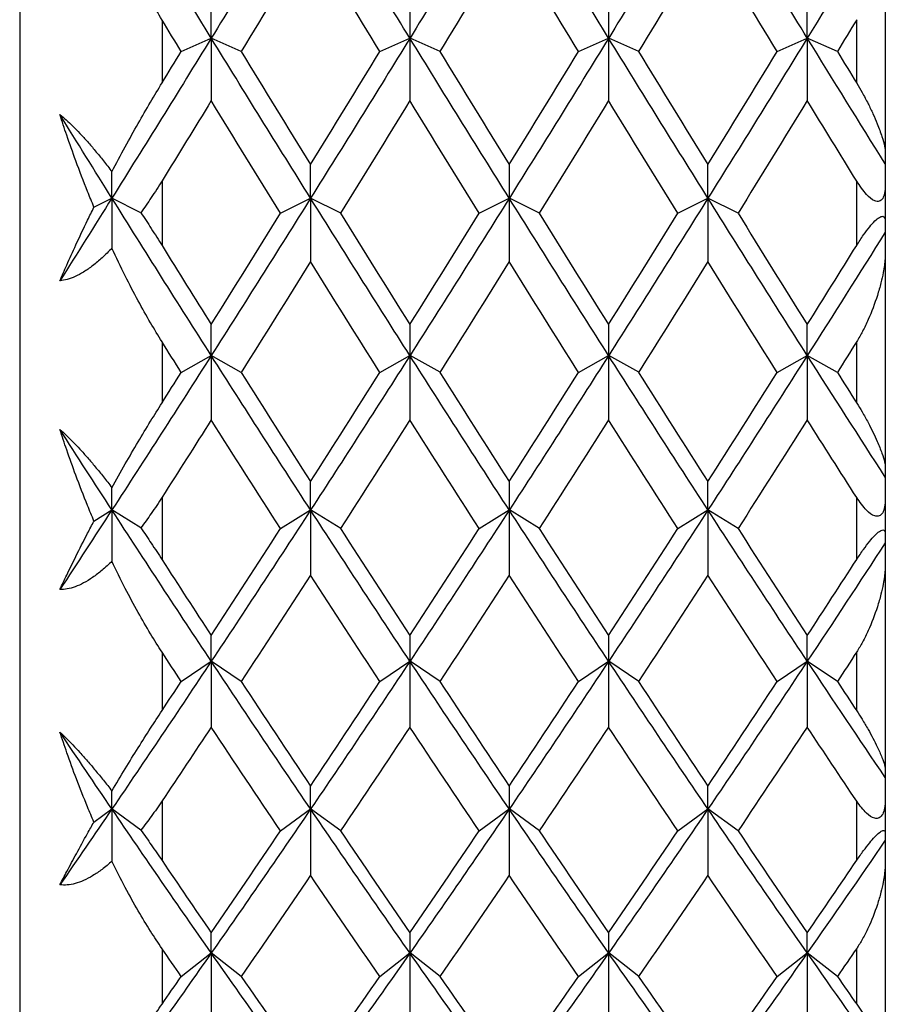
# Paper-space layout '_Right' of a CAD drawing. Units: millimetres. Extents: x -23 to 314, y -594 to 176.
# Drawn here: x 308 to 314, y 45 to 52 of the extents above; entities that cross this region are included whole.
import ezdxf

# ---------------------------------------------------------------- set-up
doc = ezdxf.new("R2010")
doc.units = ezdxf.units.MM

psp = doc.layouts.new('_Right')

# ---------------------------------------------------------------- linework, layer by layer
at = {"color": 7, "linetype": 'Continuous', "lineweight": 25}
for p, q in [((308.1843, 87.0993), (308.1843, 33.9007)), ((314.2353, 52.7522), (314.2353, 51.2035)), ((309.1793, 52.1317), (309.1793, 51.6921)), ((314.0353, 51.69), (314.0353, 52.1339)), ((309.313, 51.9115), (309.5231, 52.0052)), ((309.7336, 51.9118), (309.5235, 52.0055)), ((310.7016, 51.9114), (310.9116, 52.0051)), ((311.1228, 51.912), (310.9127, 52.0057)), ((312.0905, 51.9114), (312.3006, 52.0051)), ((312.5116, 51.912), (312.3015, 52.0056)), ((313.4798, 51.9116), (313.6898, 52.0053)), ((313.9001, 51.9117), (313.69, 52.0054)), ((314.2353, 51.1252), (314.2353, 50.6483)), ((309.1793, 51.0076), (309.1793, 50.5537)), ((314.0353, 50.5558), (314.0353, 51.0055)), ((308.7032, 50.8229), (308.8288, 50.8863)), ((309.0312, 50.7842), (308.8289, 50.8863)), ((310.0073, 50.7801), (310.2173, 50.8862)), ((310.4282, 50.7806), (310.2182, 50.8866)), ((311.396, 50.7801), (311.606, 50.8861)), ((311.8172, 50.7807), (311.6072, 50.8867)), ((312.7851, 50.7802), (312.9952, 50.8862)), ((313.2058, 50.7805), (312.9958, 50.8865)), ((314.2353, 50.5002), (314.2353, 49.0018)), ((309.1793, 49.8804), (309.1793, 49.4551)), ((314.0353, 49.453), (314.0353, 49.8825)), ((309.313, 49.6673), (309.5231, 49.7855)), ((309.7336, 49.6676), (309.5235, 49.7858)), ((310.7016, 49.6673), (310.9116, 49.7854)), ((311.1228, 49.6678), (310.9127, 49.786)), ((312.0905, 49.6673), (312.3006, 49.7854)), ((312.5116, 49.6677), (312.3015, 49.7859)), ((313.4798, 49.6674), (313.6898, 49.7855)), ((313.9001, 49.6675), (313.69, 49.7856)), ((314.2353, 48.9355), (314.2353, 48.4761)), ((309.1793, 48.7942), (309.1793, 48.357)), ((314.0353, 48.359), (314.0353, 48.7922)), ((308.7032, 48.6274), (308.8288, 48.7052)), ((309.0312, 48.58), (308.8289, 48.7053)), ((310.0073, 48.5751), (310.2173, 48.7052)), ((310.4282, 48.5755), (310.2182, 48.7056)), ((311.396, 48.575), (311.606, 48.7051)), ((311.8172, 48.5756), (311.6072, 48.7057)), ((312.7851, 48.5751), (312.9952, 48.7052)), ((313.2058, 48.5754), (312.9958, 48.7055)), ((314.2353, 48.3242), (314.2353, 46.8875)), ((309.1793, 47.71), (309.1793, 47.3022)), ((314.0353, 47.3002), (314.0353, 47.712)), ((309.313, 47.5056), (309.5231, 47.6473)), ((309.7336, 47.5058), (309.5235, 47.6476)), ((310.7016, 47.5055), (310.9116, 47.6473)), ((311.1228, 47.5061), (310.9127, 47.6478)), ((312.0905, 47.5055), (312.3006, 47.6473)), ((312.5116, 47.506), (312.3015, 47.6477)), ((313.4798, 47.5056), (313.6898, 47.6474)), ((313.9001, 47.5057), (313.69, 47.6474)), ((314.2353, 46.8338), (314.2353, 46.3954)), ((309.1793, 46.67), (309.1793, 46.2528)), ((314.0353, 46.2547), (314.0353, 46.668)), ((308.7032, 46.5224), (308.8288, 46.614)), ((309.0312, 46.4665), (308.8289, 46.614)), ((310.0073, 46.4608), (310.2173, 46.6139)), ((310.4282, 46.4612), (310.2182, 46.6143)), ((311.396, 46.4607), (311.606, 46.6139)), ((311.8172, 46.4613), (311.6072, 46.6144)), ((312.7851, 46.4608), (312.9952, 46.6139)), ((313.2058, 46.461), (312.9958, 46.6142)), ((314.2353, 46.241), (314.2353, 44.8768)), ((309.1793, 45.6369), (309.1793, 45.2497)), ((309.313, 45.4427), (309.5231, 45.607)), ((309.7336, 45.4429), (309.5235, 45.6072)), ((310.7016, 45.4427), (310.9116, 45.6069)), ((311.1228, 45.4432), (310.9127, 45.6075)), ((312.0905, 45.4427), (312.3006, 45.6069)), ((312.5116, 45.4431), (312.3015, 45.6074)), ((313.4798, 45.4427), (313.6898, 45.607)), ((313.9001, 45.4428), (313.69, 45.6071)), ((314.0353, 45.2478), (314.0353, 45.6388))]:
    psp.add_line(p, q, dxfattribs=at)
for points in [[(309.5231, 52.0052), (309.2917, 52.3811), (309.0602, 52.7596), (308.8288, 53.1405)], [(310.2182, 53.1403), (309.9866, 52.7595), (309.7551, 52.381), (309.5235, 52.0052)], [(310.9116, 52.0051), (310.6802, 52.381), (310.4488, 52.7595), (310.2173, 53.1403)], [(311.6072, 53.1403), (311.3757, 52.7595), (311.1442, 52.381), (310.9127, 52.0051)], [(312.3006, 52.0051), (312.0691, 52.381), (311.8376, 52.7595), (311.606, 53.1403)], [(312.9958, 53.1404), (312.7644, 52.7595), (312.5329, 52.381), (312.3015, 52.0052)], [(313.6898, 52.0053), (313.4583, 52.3811), (313.2267, 52.7595), (312.9952, 53.1404)], [(314.2353, 52.8954), (314.0535, 52.5971), (313.8718, 52.3004), (313.69, 52.0053)], [(310.2177, 52.7106), (310.0563, 52.443), (309.8948, 52.1766), (309.7334, 51.9116)], [(310.7021, 51.9116), (310.5407, 52.1766), (310.3792, 52.443), (310.2177, 52.7106)], [(311.6066, 52.7106), (311.4452, 52.443), (311.2837, 52.1766), (311.1223, 51.9116)], [(312.091, 51.9116), (311.9296, 52.1766), (311.7681, 52.443), (311.6066, 52.7106)], [(312.9955, 52.7106), (312.8341, 52.443), (312.6726, 52.1766), (312.5111, 51.9116)], [(313.4799, 51.9116), (313.3184, 52.1766), (313.157, 52.443), (312.9955, 52.7106)], [(309.5235, 52.0055), (309.5235, 52.0879), (309.5235, 52.1719), (309.5235, 52.2573)], [(310.9127, 52.0057), (310.9127, 52.0882), (310.9127, 52.1721), (310.9127, 52.2576)], [(312.3015, 52.0056), (312.3015, 52.0881), (312.3015, 52.1721), (312.3016, 52.2575)], [(313.69, 52.0054), (313.6901, 52.0878), (313.6901, 52.1718), (313.6901, 52.2573)], [(309.3132, 51.9116), (309.2686, 51.9849), (309.224, 52.0583), (309.1793, 52.1317)], [(314.0353, 52.1339), (313.9902, 52.0597), (313.9451, 51.9856), (313.9, 51.9116)], [(309.5235, 52.0052), (309.292, 51.6294), (309.0605, 51.2563), (308.8289, 50.8863)], [(309.5231, 52.0052), (309.5231, 51.8603), (309.5231, 51.7144), (309.523, 51.5675)], [(310.2173, 50.8862), (309.9859, 51.2563), (309.7545, 51.6294), (309.5231, 52.0052)], [(310.9127, 52.0051), (310.6812, 51.6293), (310.4497, 51.2562), (310.2182, 50.8862)], [(311.606, 50.8861), (311.3746, 51.2562), (311.1431, 51.6293), (310.9116, 52.0051)], [(310.9116, 52.0051), (310.9116, 51.8602), (310.9116, 51.7143), (310.9116, 51.5674)], [(312.3015, 52.0052), (312.0701, 51.6294), (311.8386, 51.2562), (311.6072, 50.8861)], [(312.3006, 52.0051), (312.3006, 51.8602), (312.3006, 51.7143), (312.3006, 51.5674)], [(312.9952, 50.8862), (312.7637, 51.2562), (312.5321, 51.6293), (312.3006, 52.0051)], [(313.69, 52.0053), (313.4586, 51.6294), (313.2272, 51.2563), (312.9958, 50.8862)], [(313.6898, 52.0053), (313.6899, 51.8604), (313.6899, 51.7144), (313.6899, 51.5675)], [(314.2352, 51.1252), (314.0534, 51.4167), (313.8716, 51.7102), (313.6898, 52.0053)], [(309.1793, 51.6921), (309.224, 51.7652), (309.2686, 51.8384), (309.3132, 51.9116)], [(309.7334, 51.9116), (309.8948, 51.6466), (310.0563, 51.3829), (310.2177, 51.1206)], [(310.2177, 51.1206), (310.3792, 51.3829), (310.5407, 51.6466), (310.7021, 51.9116)], [(311.1223, 51.9116), (311.2837, 51.6466), (311.4452, 51.3829), (311.6066, 51.1206)], [(311.6066, 51.1206), (311.7681, 51.3829), (311.9296, 51.6466), (312.091, 51.9116)], [(312.5111, 51.9116), (312.6726, 51.6466), (312.8341, 51.3829), (312.9955, 51.1206)], [(312.9955, 51.1206), (313.157, 51.3829), (313.3184, 51.6466), (313.4799, 51.9116)], [(313.9, 51.9116), (313.9451, 51.8376), (313.9902, 51.7637), (314.0353, 51.69)], [(309.5233, 51.5676), (309.4086, 51.3802), (309.294, 51.1935), (309.1793, 51.0076)], [(310.0077, 50.7803), (309.8462, 51.0412), (309.6848, 51.3037), (309.5233, 51.5676)], [(310.9122, 51.5676), (310.7507, 51.3037), (310.5893, 51.0412), (310.4278, 50.7803)], [(311.3966, 50.7803), (311.2351, 51.0412), (311.0737, 51.3037), (310.9122, 51.5676)], [(312.3011, 51.5676), (312.1396, 51.3037), (311.9782, 51.0412), (311.8167, 50.7803)], [(312.7855, 50.7803), (312.624, 51.0412), (312.4625, 51.3037), (312.3011, 51.5676)], [(313.69, 51.5676), (313.5285, 51.3037), (313.3671, 51.0412), (313.2056, 50.7803)], [(314.0353, 51.0055), (313.9202, 51.1921), (313.8051, 51.3795), (313.69, 51.5676)], [(308.8288, 50.8863), (308.7076, 51.0801), (308.5864, 51.2747), (308.4652, 51.4702)], [(314.2353, 51.2035), (314.2353, 51.1772), (314.2353, 51.1511), (314.2353, 51.1252)], [(310.2182, 50.8866), (310.2182, 50.9632), (310.2181, 51.0413), (310.2181, 51.1209)], [(311.6072, 50.8867), (311.6072, 50.9633), (311.6072, 51.0414), (311.6072, 51.1211)], [(312.9958, 50.8865), (312.9958, 50.9631), (312.9958, 51.0412), (312.9958, 51.1209)], [(308.8289, 50.8863), (308.8289, 50.9467), (308.8289, 51.0081), (308.8289, 51.0703)], [(308.8289, 50.8863), (308.7077, 50.6925), (308.5864, 50.4995), (308.4652, 50.3074)], [(308.8288, 50.8863), (308.8288, 50.7701), (308.8288, 50.6534), (308.8288, 50.5361)], [(309.5231, 49.7855), (309.2917, 50.1491), (309.0602, 50.5162), (308.8288, 50.8863)], [(310.2182, 50.8862), (309.9866, 50.5161), (309.7551, 50.1491), (309.5235, 49.7855)], [(310.9116, 49.7854), (310.6802, 50.1491), (310.4488, 50.5161), (310.2173, 50.8862)], [(310.2173, 50.8862), (310.2173, 50.7389), (310.2173, 50.5906), (310.2173, 50.4415)], [(311.6072, 50.8861), (311.3757, 50.5161), (311.1442, 50.1491), (310.9127, 49.7854)], [(312.3006, 49.7854), (312.0691, 50.1491), (311.8376, 50.5161), (311.606, 50.8861)], [(311.606, 50.8861), (311.606, 50.7388), (311.606, 50.5906), (311.606, 50.4414)], [(312.9958, 50.8862), (312.7644, 50.5161), (312.5329, 50.1491), (312.3015, 49.7855)], [(312.9952, 50.8862), (312.9952, 50.7389), (312.9952, 50.5907), (312.9953, 50.4415)], [(313.6898, 49.7855), (313.4583, 50.1491), (313.2267, 50.5161), (312.9952, 50.8862)], [(309.5233, 50.0019), (309.6848, 50.2598), (309.8462, 50.5193), (310.0077, 50.7803)], [(310.4278, 50.7803), (310.5893, 50.5193), (310.7507, 50.2598), (310.9122, 50.0019)], [(310.9122, 50.0019), (311.0737, 50.2598), (311.2351, 50.5193), (311.3966, 50.7803)], [(311.8167, 50.7803), (311.9782, 50.5193), (312.1396, 50.2598), (312.3011, 50.0019)], [(312.3011, 50.0019), (312.4625, 50.2598), (312.624, 50.5193), (312.7855, 50.7803)], [(313.2056, 50.7803), (313.3671, 50.5193), (313.5285, 50.2598), (313.69, 50.0019)], [(314.2353, 50.6483), (314.0535, 50.3587), (313.8718, 50.0711), (313.69, 49.7856)], [(314.2353, 50.6483), (314.2353, 50.599), (314.2353, 50.5497), (314.2353, 50.5002)], [(309.1793, 50.5537), (309.294, 50.369), (309.4086, 50.1851), (309.5233, 50.0019)], [(313.69, 50.0019), (313.8051, 50.1858), (313.9202, 50.3704), (314.0353, 50.5558)], [(310.2177, 50.4416), (310.0563, 50.1819), (309.8948, 49.9238), (309.7334, 49.6674)], [(310.7021, 49.6674), (310.5407, 49.9238), (310.3792, 50.1819), (310.2177, 50.4416)], [(311.6066, 50.4416), (311.4452, 50.1819), (311.2837, 49.9238), (311.1223, 49.6674)], [(312.091, 49.6674), (311.9296, 49.9238), (311.7681, 50.1819), (311.6066, 50.4416)], [(312.9955, 50.4416), (312.8341, 50.1819), (312.6726, 49.9238), (312.5111, 49.6674)], [(313.4799, 49.6674), (313.3184, 49.9238), (313.157, 50.1819), (312.9955, 50.4416)], [(309.5235, 49.7858), (309.5235, 49.8563), (309.5235, 49.9285), (309.5235, 50.0021)], [(310.9127, 49.786), (310.9127, 49.8566), (310.9127, 49.9287), (310.9127, 50.0024)], [(312.3015, 49.7859), (312.3015, 49.8565), (312.3015, 49.9287), (312.3016, 50.0023)], [(313.69, 49.7856), (313.6901, 49.8562), (313.6901, 49.9284), (313.6901, 50.002)], [(309.3132, 49.6674), (309.2686, 49.7383), (309.224, 49.8093), (309.1793, 49.8804)], [(314.0353, 49.8825), (313.9902, 49.8107), (313.9451, 49.739), (313.9, 49.6674)], [(309.5235, 49.7855), (309.292, 49.4219), (309.0605, 49.0617), (308.8289, 48.7052)], [(309.5231, 49.7855), (309.5231, 49.6361), (309.5231, 49.4858), (309.523, 49.3347)], [(310.2173, 48.7052), (309.9859, 49.0617), (309.7545, 49.4219), (309.5231, 49.7855)], [(310.9127, 49.7854), (310.6812, 49.4218), (310.4497, 49.0616), (310.2182, 48.7052)], [(311.606, 48.7051), (311.3746, 49.0616), (311.1431, 49.4218), (310.9116, 49.7854)], [(310.9116, 49.7854), (310.9116, 49.636), (310.9116, 49.4858), (310.9116, 49.3346)], [(312.3015, 49.7855), (312.0701, 49.4219), (311.8386, 49.0616), (311.6072, 48.7051)], [(312.3006, 49.7854), (312.3006, 49.6361), (312.3006, 49.4858), (312.3006, 49.3346)], [(312.9952, 48.7052), (312.7637, 49.0616), (312.5321, 49.4218), (312.3006, 49.7854)], [(313.69, 49.7856), (313.4586, 49.4219), (313.2272, 49.0617), (312.9958, 48.7052)], [(313.6898, 49.7855), (313.6899, 49.6362), (313.6899, 49.4859), (313.6899, 49.3347)], [(314.2352, 48.9355), (314.0534, 49.2166), (313.8716, 49.5), (313.6898, 49.7855)], [(309.1793, 49.4551), (309.224, 49.5257), (309.2686, 49.5965), (309.3132, 49.6674)], [(309.7334, 49.6674), (309.8948, 49.411), (310.0563, 49.1562), (310.2177, 48.9033)], [(310.2177, 48.9033), (310.3792, 49.1562), (310.5407, 49.411), (310.7021, 49.6674)], [(311.1223, 49.6674), (311.2837, 49.411), (311.4452, 49.1562), (311.6066, 48.9033)], [(311.6066, 48.9033), (311.7681, 49.1562), (311.9296, 49.411), (312.091, 49.6674)], [(312.5111, 49.6674), (312.6726, 49.411), (312.8341, 49.1562), (312.9955, 48.9033)], [(312.9955, 48.9033), (313.157, 49.1562), (313.3184, 49.411), (313.4799, 49.6674)], [(313.9, 49.6674), (313.9451, 49.5958), (313.9902, 49.5244), (314.0353, 49.453)], [(309.5233, 49.3347), (309.4086, 49.1537), (309.294, 48.9735), (309.1793, 48.7942)], [(310.0077, 48.5752), (309.8462, 48.8266), (309.6848, 49.0798), (309.5233, 49.3347)], [(310.9122, 49.3347), (310.7507, 49.0798), (310.5893, 48.8266), (310.4278, 48.5752)], [(311.3966, 48.5752), (311.2351, 48.8266), (311.0737, 49.0798), (310.9122, 49.3347)], [(312.3011, 49.3347), (312.1396, 49.0798), (311.9782, 48.8266), (311.8167, 48.5752)], [(312.7855, 48.5752), (312.624, 48.8266), (312.4625, 49.0798), (312.3011, 49.3347)], [(313.69, 49.3347), (313.5285, 49.0798), (313.3671, 48.8266), (313.2056, 48.5752)], [(314.0353, 48.7922), (313.9202, 48.9721), (313.8051, 49.153), (313.69, 49.3347)], [(308.8288, 48.7052), (308.7076, 48.8919), (308.5864, 49.0796), (308.4652, 49.2683)], [(314.2353, 49.0018), (314.2353, 48.9795), (314.2353, 48.9574), (314.2353, 48.9355)], [(310.2182, 48.7056), (310.2182, 48.7701), (310.2181, 48.836), (310.2181, 48.9036)], [(311.6072, 48.7057), (311.6072, 48.7702), (311.6072, 48.8362), (311.6072, 48.9037)], [(312.9958, 48.7055), (312.9958, 48.7699), (312.9958, 48.836), (312.9958, 48.9035)], [(308.8289, 48.7053), (308.8289, 48.7561), (308.8289, 48.8079), (308.8289, 48.8606)], [(308.8289, 48.7052), (308.7077, 48.5186), (308.5864, 48.3329), (308.4652, 48.1483)], [(308.8288, 48.7052), (308.8288, 48.586), (308.8288, 48.4663), (308.8288, 48.346)], [(309.5231, 47.6473), (309.2917, 47.996), (309.0602, 48.3487), (308.8288, 48.7052)], [(310.2182, 48.7052), (309.9866, 48.3487), (309.7551, 47.996), (309.5235, 47.6473)], [(310.9116, 47.6473), (310.6802, 47.996), (310.4488, 48.3487), (310.2173, 48.7052)], [(310.2173, 48.7052), (310.2173, 48.554), (310.2173, 48.4019), (310.2173, 48.2491)], [(311.6072, 48.7051), (311.3757, 48.3487), (311.1442, 47.996), (310.9127, 47.6473)], [(312.3006, 47.6473), (312.0691, 47.9959), (311.8376, 48.3487), (311.606, 48.7051)], [(311.606, 48.7051), (311.606, 48.5539), (311.606, 48.4019), (311.606, 48.249)], [(312.9958, 48.7052), (312.7644, 48.3487), (312.5329, 47.996), (312.3015, 47.6473)], [(312.9952, 48.7052), (312.9952, 48.554), (312.9952, 48.402), (312.9953, 48.2491)], [(313.6898, 47.6474), (313.4583, 47.996), (313.2267, 48.3487), (312.9952, 48.7052)], [(309.5233, 47.8266), (309.6848, 48.0742), (309.8462, 48.3238), (310.0077, 48.5752)], [(310.4278, 48.5752), (310.5893, 48.3238), (310.7507, 48.0742), (310.9122, 47.8266)], [(310.9122, 47.8266), (311.0737, 48.0742), (311.2351, 48.3238), (311.3966, 48.5752)], [(311.8167, 48.5752), (311.9782, 48.3238), (312.1396, 48.0742), (312.3011, 47.8266)], [(312.3011, 47.8266), (312.4625, 48.0742), (312.624, 48.3238), (312.7855, 48.5752)], [(313.2056, 48.5752), (313.3671, 48.3238), (313.5285, 48.0742), (313.69, 47.8266)], [(314.2353, 48.4761), (314.0535, 48.1974), (313.8718, 47.9211), (313.69, 47.6474)], [(314.2353, 48.4761), (314.2353, 48.4256), (314.2353, 48.375), (314.2353, 48.3242)], [(309.1793, 48.357), (309.294, 48.1793), (309.4086, 48.0025), (309.5233, 47.8266)], [(313.69, 47.8266), (313.8051, 48.0031), (313.9202, 48.1806), (314.0353, 48.359)], [(310.2177, 48.2491), (310.0563, 47.9994), (309.8948, 47.7515), (309.7334, 47.5056)], [(310.7021, 47.5056), (310.5407, 47.7515), (310.3792, 47.9994), (310.2177, 48.2491)], [(311.6066, 48.2491), (311.4452, 47.9994), (311.2837, 47.7515), (311.1223, 47.5056)], [(312.091, 47.5056), (311.9296, 47.7515), (311.7681, 47.9994), (311.6066, 48.2491)], [(312.9955, 48.2491), (312.8341, 47.9994), (312.6726, 47.7515), (312.5111, 47.5056)], [(313.4799, 47.5056), (313.3184, 47.7515), (313.157, 47.9994), (312.9955, 48.2491)], [(309.5235, 47.6476), (309.5235, 47.7058), (309.5235, 47.7655), (309.5235, 47.8268)], [(310.9127, 47.6478), (310.9127, 47.706), (310.9127, 47.7658), (310.9127, 47.8271)], [(312.3015, 47.6477), (312.3015, 47.706), (312.3015, 47.7657), (312.3016, 47.827)], [(313.69, 47.6474), (313.6901, 47.7057), (313.6901, 47.7654), (313.6901, 47.8267)], [(309.3132, 47.5056), (309.2686, 47.5736), (309.224, 47.6417), (309.1793, 47.71)], [(314.0353, 47.712), (313.9902, 47.6431), (313.9451, 47.5743), (313.9, 47.5056)], [(309.5235, 47.6473), (309.292, 47.2987), (309.0605, 46.9541), (308.8289, 46.614)], [(309.5231, 47.6473), (309.5231, 47.4946), (309.5231, 47.3411), (309.523, 47.1868)], [(310.2173, 46.6139), (309.9859, 46.9541), (309.7545, 47.2987), (309.5231, 47.6473)], [(310.9127, 47.6473), (310.6812, 47.2987), (310.4497, 46.9541), (310.2182, 46.6139)], [(311.606, 46.6139), (311.3746, 46.9541), (311.1431, 47.2987), (310.9116, 47.6473)], [(310.9116, 47.6473), (310.9116, 47.4946), (310.9116, 47.3411), (310.9116, 47.1868)], [(312.3015, 47.6473), (312.0701, 47.2987), (311.8386, 46.9541), (311.6072, 46.6139)], [(312.9952, 46.6139), (312.7637, 46.9541), (312.5321, 47.2987), (312.3006, 47.6473)], [(312.3006, 47.6473), (312.3006, 47.4946), (312.3006, 47.3411), (312.3006, 47.1868)], [(313.69, 47.6474), (313.4586, 47.2987), (313.2272, 46.9541), (312.9958, 46.6139)], [(313.6898, 47.6474), (313.6899, 47.4946), (313.6899, 47.3411), (313.6899, 47.1869)], [(314.2352, 46.8338), (314.0534, 47.1023), (313.8716, 47.3736), (313.6898, 47.6474)], [(309.1793, 47.3022), (309.224, 47.3698), (309.2686, 47.4377), (309.3132, 47.5056)], [(309.7334, 47.5056), (309.8948, 47.2597), (310.0563, 47.0159), (310.2177, 46.7741)], [(310.2177, 46.7741), (310.3792, 47.0159), (310.5407, 47.2597), (310.7021, 47.5056)], [(311.1223, 47.5056), (311.2837, 47.2597), (311.4452, 47.0159), (311.6066, 46.7741)], [(311.6066, 46.7741), (311.7681, 47.0159), (311.9296, 47.2597), (312.091, 47.5056)], [(312.5111, 47.5056), (312.6726, 47.2597), (312.8341, 47.0159), (312.9955, 46.7741)], [(312.9955, 46.7741), (313.157, 47.0159), (313.3184, 47.2597), (313.4799, 47.5056)], [(313.9, 47.5056), (313.9451, 47.437), (313.9902, 47.3685), (314.0353, 47.3002)], [(309.5233, 47.1869), (309.4086, 47.0135), (309.294, 46.8412), (309.1793, 46.67)], [(310.0077, 46.4608), (309.8462, 46.7007), (309.6848, 46.9428), (309.5233, 47.1869)], [(310.9122, 47.1869), (310.7507, 46.9428), (310.5893, 46.7007), (310.4278, 46.4608)], [(311.3966, 46.4608), (311.2351, 46.7007), (311.0737, 46.9428), (310.9122, 47.1869)], [(312.3011, 47.1869), (312.1396, 46.9428), (311.9782, 46.7007), (311.8167, 46.4608)], [(312.7855, 46.4608), (312.624, 46.7007), (312.4625, 46.9428), (312.3011, 47.1869)], [(313.69, 47.1869), (313.5285, 46.9428), (313.3671, 46.7007), (313.2056, 46.4608)], [(314.0353, 46.668), (313.9202, 46.8399), (313.8051, 47.0129), (313.69, 47.1869)], [(308.8288, 46.614), (308.7076, 46.7921), (308.5864, 46.9715), (308.4652, 47.152)], [(314.2353, 46.8875), (314.2353, 46.8694), (314.2353, 46.8515), (314.2353, 46.8338)], [(310.2182, 46.6143), (310.2182, 46.6662), (310.2181, 46.7195), (310.2181, 46.7745)], [(311.6072, 46.6144), (311.6072, 46.6663), (311.6072, 46.7197), (311.6072, 46.7746)], [(312.9958, 46.6142), (312.9958, 46.6661), (312.9958, 46.7195), (312.9958, 46.7744)], [(308.8289, 46.614), (308.8289, 46.6549), (308.8289, 46.6967), (308.8289, 46.7395)], [(308.8289, 46.614), (308.7077, 46.4358), (308.5864, 46.2589), (308.4652, 46.0832)], [(308.8288, 46.614), (308.8288, 46.4926), (308.8288, 46.3707), (308.8288, 46.2484)], [(309.5231, 45.607), (309.2917, 45.938), (309.0602, 46.2738), (308.8288, 46.614)], [(310.2182, 46.6139), (309.9866, 46.2738), (309.7551, 45.938), (309.5235, 45.607)], [(310.9116, 45.6069), (310.6802, 45.938), (310.4488, 46.2738), (310.2173, 46.6139)], [(310.2173, 46.6139), (310.2173, 46.46), (310.2173, 46.3053), (310.2173, 46.1499)], [(311.6072, 46.6139), (311.3757, 46.2738), (311.1442, 45.938), (310.9127, 45.6069)], [(312.3006, 45.6069), (312.0691, 45.938), (311.8376, 46.2738), (311.606, 46.6139)], [(311.606, 46.6139), (311.606, 46.4599), (311.606, 46.3053), (311.606, 46.1499)], [(312.9958, 46.6139), (312.7644, 46.2738), (312.5329, 45.938), (312.3015, 45.607)], [(312.9952, 46.6139), (312.9952, 46.46), (312.9952, 46.3053), (312.9953, 46.1499)], [(313.6898, 45.607), (313.4583, 45.938), (313.2267, 46.2738), (312.9952, 46.6139)], [(309.5233, 45.7478), (309.6848, 45.9832), (309.8462, 46.2209), (310.0077, 46.4608)], [(310.4278, 46.4608), (310.5893, 46.2209), (310.7507, 45.9832), (310.9122, 45.7478)], [(310.9122, 45.7478), (311.0737, 45.9832), (311.2351, 46.2209), (311.3966, 46.4608)], [(311.8167, 46.4608), (311.9782, 46.2209), (312.1396, 45.9832), (312.3011, 45.7478)], [(312.3011, 45.7478), (312.4625, 45.9832), (312.624, 46.2209), (312.7855, 46.4608)], [(313.2056, 46.4608), (313.3671, 46.2209), (313.5285, 45.9832), (313.69, 45.7478)], [(314.2353, 46.3954), (314.0535, 46.1298), (313.8718, 45.8669), (313.69, 45.607)], [(314.2353, 46.3954), (314.2353, 46.344), (314.2353, 46.2925), (314.2353, 46.241)], [(309.1793, 46.2528), (309.294, 46.0833), (309.4086, 45.915), (309.5233, 45.7478)], [(313.69, 45.7478), (313.8051, 45.9156), (313.9202, 46.0846), (314.0353, 46.2547)], [(310.2177, 46.15), (310.0563, 45.912), (309.8948, 45.6762), (309.7334, 45.4427)], [(310.7021, 45.4427), (310.5407, 45.6762), (310.3792, 45.912), (310.2177, 46.15)], [(311.6066, 46.15), (311.4452, 45.912), (311.2837, 45.6762), (311.1223, 45.4427)], [(312.091, 45.4427), (311.9296, 45.6762), (311.7681, 45.912), (311.6066, 46.15)], [(312.9955, 46.15), (312.8341, 45.912), (312.6726, 45.6762), (312.5111, 45.4427)], [(313.4799, 45.4427), (313.3184, 45.6762), (313.157, 45.912), (312.9955, 46.15)], [(309.5235, 45.6072), (309.5235, 45.6526), (309.5235, 45.6995), (309.5235, 45.7479)], [(310.9127, 45.6075), (310.9127, 45.6528), (310.9127, 45.6998), (310.9127, 45.7482)], [(312.3015, 45.6074), (312.3015, 45.6528), (312.3015, 45.6997), (312.3016, 45.7482)], [(313.69, 45.6071), (313.6901, 45.6525), (313.6901, 45.6994), (313.6901, 45.7479)], [(309.5235, 45.607), (309.292, 45.2759), (309.0605, 44.9496), (308.8289, 44.6284)], [(309.3132, 45.4427), (309.2686, 45.5073), (309.224, 45.572), (309.1793, 45.6369)], [(309.5231, 45.607), (309.5231, 45.4521), (309.5231, 45.2965), (309.523, 45.1403)], [(310.2173, 44.6284), (309.9859, 44.9496), (309.7545, 45.2759), (309.5231, 45.607)], [(310.9127, 45.6069), (310.6812, 45.2759), (310.4497, 44.9496), (310.2182, 44.6284)], [(311.606, 44.6283), (311.3746, 44.9496), (311.1431, 45.2759), (310.9116, 45.6069)], [(310.9116, 45.6069), (310.9116, 45.4521), (310.9116, 45.2965), (310.9116, 45.1403)], [(312.3015, 45.607), (312.0701, 45.2759), (311.8386, 44.9496), (311.6072, 44.6283)], [(312.9952, 44.6284), (312.7637, 44.9496), (312.5321, 45.2759), (312.3006, 45.6069)], [(312.3006, 45.6069), (312.3006, 45.4521), (312.3006, 45.2965), (312.3006, 45.1403)], [(313.69, 45.607), (313.4586, 45.2759), (313.2272, 44.9496), (312.9958, 44.6284)], [(313.6898, 45.607), (313.6899, 45.4521), (313.6899, 45.2965), (313.6899, 45.1403)], [(314.2352, 44.8361), (314.0534, 45.09), (313.8716, 45.347), (313.6898, 45.607)], [(314.0353, 45.6388), (313.9902, 45.5733), (313.9451, 45.5079), (313.9, 45.4427)], [(309.1793, 45.2497), (309.224, 45.3138), (309.2686, 45.3782), (309.3132, 45.4427)], [(309.7334, 45.4427), (309.8948, 45.2093), (310.0563, 44.9782), (310.2177, 44.7495)], [(310.2177, 44.7495), (310.3792, 44.9782), (310.5407, 45.2093), (310.7021, 45.4427)], [(311.1223, 45.4427), (311.2837, 45.2093), (311.4452, 44.9782), (311.6066, 44.7495)], [(311.6066, 44.7495), (311.7681, 44.9782), (311.9296, 45.2093), (312.091, 45.4427)], [(312.5111, 45.4427), (312.6726, 45.2093), (312.8341, 44.9782), (312.9955, 44.7495)], [(312.9955, 44.7495), (313.157, 44.9782), (313.3184, 45.2093), (313.4799, 45.4427)], [(313.9, 45.4427), (313.9451, 45.3776), (313.9902, 45.3126), (314.0353, 45.2478)]]:
    psp.add_open_spline(points, degree=3, dxfattribs=at)
for points, knots in [([(309.1793, 52.1317), (309.1522, 52.1774), (309.0949, 52.274), (309.0093, 52.4319), (308.9187, 52.6091), (308.8597, 52.7358), (308.8289, 52.802)], [0, 0, 0, 0, 0.213926, 0.451904, 0.713944, 1, 1, 1, 1]), ([(308.8289, 51.0703), (308.8597, 51.1286), (308.9187, 51.2402), (309.0093, 51.403), (309.0949, 51.5521), (309.1522, 51.6471), (309.1793, 51.6921)], [0, 0, 0, 0, 0.2860563, 0.5480956, 0.786074, 1, 1, 1, 1]), ([(314.0353, 51.69), (314.048, 51.6685), (314.0766, 51.6201), (314.1143, 51.5483), (314.1499, 51.4752), (314.1832, 51.3973), (314.2112, 51.3203), (314.2312, 51.2517), (314.234, 51.2183), (314.2353, 51.2035)], [0, 0, 0, 0, 0.118052, 0.266177, 0.401799, 0.538893, 0.72606, 0.879419, 1, 1, 1, 1]), ([(308.4652, 51.4702), (308.4798, 51.458), (308.5099, 51.4331), (308.557, 51.3884), (308.6068, 51.3375), (308.6592, 51.2799), (308.714, 51.2159), (308.7713, 51.1455), (308.8092, 51.096), (308.8289, 51.0703)], [0, 0, 0, 0, 0.11721, 0.241278, 0.373402, 0.514582, 0.665643, 0.827265, 1, 1, 1, 1]), ([(308.7032, 50.8229), (308.6883, 50.8593), (308.6445, 50.9664), (308.5805, 51.1342), (308.5165, 51.3139), (308.4809, 51.4222), (308.4652, 51.4702)], [0, 0, 0, 0, 0.172026, 0.505382, 0.781285, 1, 1, 1, 1]), ([(309.1793, 51.0076), (309.1545, 50.9679), (309.1065, 50.8914), (309.0557, 50.819), (309.0312, 50.7842)], [0, 0, 0, 0, 0.518648, 1, 1, 1, 1]), ([(314.2353, 50.9781), (314.2345, 50.9587), (314.2333, 50.9241), (314.2195, 50.8821), (314.1943, 50.8601), (314.1521, 50.8663), (314.095, 50.9163), (314.0574, 50.9724), (314.0353, 51.0055)], [0, 0, 0, 0, 0.147943, 0.264724, 0.374575, 0.488844, 0.698876, 1, 1, 1, 1]), ([(308.4652, 50.3074), (308.481, 50.3439), (308.5166, 50.4263), (308.5807, 50.5674), (308.6446, 50.7031), (308.6883, 50.7924), (308.7032, 50.8229)], [0, 0, 0, 0, 0.219277, 0.496264, 0.827818, 1, 1, 1, 1]), ([(309.0312, 50.7842), (309.0557, 50.7471), (309.1065, 50.6701), (309.1545, 50.5934), (309.1793, 50.5537)], [0, 0, 0, 0, 0.481352, 1, 1, 1, 1]), ([(314.0353, 50.5558), (314.0508, 50.5801), (314.0788, 50.6237), (314.1224, 50.6818), (314.1607, 50.7258), (314.195, 50.7541), (314.2198, 50.7617), (314.2333, 50.7504), (314.2345, 50.7335), (314.2353, 50.7241)], [0, 0, 0, 0, 0.213692, 0.384143, 0.51595, 0.628332, 0.737574, 0.853058, 1, 1, 1, 1]), ([(308.8289, 50.5361), (308.8061, 50.513), (308.7622, 50.4685), (308.696, 50.4128), (308.6332, 50.3685), (308.5737, 50.3362), (308.5178, 50.3146), (308.4823, 50.3098), (308.4652, 50.3074)], [0, 0, 0, 0, 0.200442, 0.385873, 0.557218, 0.715649, 0.862636, 1, 1, 1, 1]), ([(309.1793, 49.8804), (309.1522, 49.9248), (309.0949, 50.0184), (309.0093, 50.1725), (308.9187, 50.3461), (308.8597, 50.4709), (308.8289, 50.5361)], [0, 0, 0, 0, 0.213926, 0.451904, 0.713944, 1, 1, 1, 1]), ([(314.2353, 50.5002), (314.2349, 50.4873), (314.2342, 50.4596), (314.2291, 50.4142), (314.2198, 50.358), (314.204, 50.2874), (314.1722, 50.1761), (314.1286, 50.0621), (314.0786, 49.9551), (314.0493, 49.906), (314.0353, 49.8825)], [0, 0, 0, 0, 0.060676, 0.130348, 0.209266, 0.319472, 0.456482, 0.729873, 0.870574, 1, 1, 1, 1]), ([(308.8289, 48.8606), (308.8597, 48.9158), (308.9187, 49.0216), (309.0093, 49.177), (309.0949, 49.3199), (309.1522, 49.4117), (309.1793, 49.4551)], [0, 0, 0, 0, 0.286056, 0.548096, 0.786074, 1, 1, 1, 1]), ([(314.0353, 49.453), (314.048, 49.4324), (314.0766, 49.3857), (314.1143, 49.3175), (314.1499, 49.2487), (314.1832, 49.176), (314.2112, 49.1052), (314.2312, 49.0433), (314.234, 49.0145), (314.2353, 49.0018)], [0, 0, 0, 0, 0.118052, 0.266177, 0.401799, 0.538893, 0.72606, 0.879419, 1, 1, 1, 1]), ([(308.4652, 49.2683), (308.4798, 49.2553), (308.5099, 49.2285), (308.557, 49.1817), (308.6068, 49.1291), (308.6592, 49.0704), (308.714, 49.0057), (308.7713, 48.9353), (308.8092, 48.8861), (308.8289, 48.8606)], [0, 0, 0, 0, 0.11721, 0.241278, 0.373402, 0.514582, 0.665643, 0.827265, 1, 1, 1, 1]), ([(308.7032, 48.6275), (308.6883, 48.6633), (308.6445, 48.7688), (308.5805, 48.9347), (308.5165, 49.1128), (308.4809, 49.2206), (308.4652, 49.2683)], [0, 0, 0, 0, 0.172026, 0.505382, 0.781285, 1, 1, 1, 1]), ([(309.1793, 48.7942), (309.1545, 48.756), (309.1065, 48.6823), (309.0557, 48.6132), (309.0312, 48.5799)], [0, 0, 0, 0, 0.518648, 1, 1, 1, 1]), ([(314.2353, 48.7844), (314.2345, 48.7644), (314.2333, 48.7288), (314.2195, 48.6842), (314.1943, 48.6591), (314.1521, 48.6612), (314.095, 48.7067), (314.0574, 48.7605), (314.0353, 48.7922)], [0, 0, 0, 0, 0.147943, 0.264724, 0.374575, 0.488843, 0.698876, 1, 1, 1, 1]), ([(308.4652, 48.1483), (308.481, 48.1819), (308.5166, 48.2578), (308.5807, 48.3887), (308.6446, 48.5151), (308.6883, 48.5988), (308.7032, 48.6275)], [0, 0, 0, 0, 0.219277, 0.496264, 0.827818, 1, 1, 1, 1]), ([(309.0312, 48.5799), (309.0557, 48.544), (309.1065, 48.4692), (309.1545, 48.3953), (309.1793, 48.357)], [0, 0, 0, 0, 0.481352, 1, 1, 1, 1]), ([(314.0353, 48.359), (314.0508, 48.3825), (314.0788, 48.4246), (314.1224, 48.482), (314.1607, 48.5266), (314.195, 48.5571), (314.2198, 48.5684), (314.2333, 48.5614), (314.2345, 48.5475), (314.2353, 48.5397)], [0, 0, 0, 0, 0.213692, 0.384143, 0.51595, 0.628332, 0.737574, 0.853058, 1, 1, 1, 1]), ([(308.8289, 48.346), (308.8061, 48.3246), (308.7622, 48.2835), (308.696, 48.2331), (308.6332, 48.194), (308.5737, 48.1669), (308.5178, 48.1504), (308.4823, 48.149), (308.4652, 48.1483)], [0, 0, 0, 0, 0.200442, 0.385873, 0.557218, 0.715649, 0.862636, 1, 1, 1, 1]), ([(309.1793, 47.71), (309.1522, 47.7526), (309.0949, 47.8426), (309.0093, 47.9917), (308.9187, 48.1603), (308.8597, 48.2823), (308.8289, 48.346)], [0, 0, 0, 0, 0.213926, 0.451904, 0.713944, 1, 1, 1, 1]), ([(314.2353, 48.3242), (314.2349, 48.3111), (314.2342, 48.2827), (314.2291, 48.2367), (314.2198, 48.1801), (314.204, 48.1093), (314.1722, 47.9986), (314.1286, 47.8863), (314.0786, 47.7819), (314.0493, 47.7346), (314.0353, 47.712)], [0, 0, 0, 0, 0.060676, 0.130348, 0.209266, 0.319472, 0.456482, 0.729873, 0.870574, 1, 1, 1, 1]), ([(308.8289, 46.7395), (308.8597, 46.7912), (308.9187, 46.8904), (309.0093, 47.0371), (309.0949, 47.1729), (309.1522, 47.2606), (309.1793, 47.3022)], [0, 0, 0, 0, 0.286056, 0.548096, 0.786074, 1, 1, 1, 1]), ([(314.0353, 47.3002), (314.048, 47.2804), (314.0766, 47.2359), (314.1143, 47.1718), (314.1499, 47.1078), (314.1832, 47.041), (314.2112, 46.9769), (314.2312, 46.9222), (314.234, 46.8981), (314.2353, 46.8875)], [0, 0, 0, 0, 0.118052, 0.266177, 0.401799, 0.538893, 0.72606, 0.879419, 1, 1, 1, 1]), ([(308.4652, 47.152), (308.4798, 47.1381), (308.5099, 47.1096), (308.557, 47.0611), (308.6068, 47.0073), (308.6592, 46.9478), (308.714, 46.8831), (308.7713, 46.813), (308.8092, 46.7645), (308.8289, 46.7395)], [0, 0, 0, 0, 0.11721, 0.241278, 0.373402, 0.514582, 0.665643, 0.827265, 1, 1, 1, 1]), ([(308.7032, 46.5224), (308.6882, 46.5577), (308.6459, 46.6571), (308.5823, 46.8184), (308.5182, 46.9932), (308.4814, 47.1036), (308.4652, 47.152)], [0, 0, 0, 0, 0.173426, 0.487469, 0.77515, 1, 1, 1, 1]), ([(309.1793, 46.67), (309.1545, 46.6335), (309.1065, 46.5632), (309.0557, 46.4979), (309.0312, 46.4665)], [0, 0, 0, 0, 0.518648, 1, 1, 1, 1]), ([(314.2353, 46.6798), (314.2345, 46.6595), (314.2333, 46.623), (314.2195, 46.5763), (314.1943, 46.5482), (314.1521, 46.5462), (314.095, 46.5868), (314.0574, 46.6379), (314.0353, 46.668)], [0, 0, 0, 0, 0.147943, 0.264724, 0.374575, 0.488843, 0.698876, 1, 1, 1, 1]), ([(308.4652, 46.0832), (308.4813, 46.1143), (308.518, 46.1851), (308.5821, 46.3047), (308.6457, 46.4203), (308.6882, 46.4957), (308.7032, 46.5224)], [0, 0, 0, 0, 0.22399, 0.510011, 0.826713, 1, 1, 1, 1]), ([(309.0312, 46.4665), (309.0557, 46.4318), (309.1065, 46.3598), (309.1545, 46.2893), (309.1793, 46.2528)], [0, 0, 0, 0, 0.481352, 1, 1, 1, 1]), ([(314.0353, 46.2547), (314.0508, 46.2771), (314.0788, 46.3174), (314.1224, 46.3737), (314.1607, 46.4185), (314.195, 46.451), (314.2198, 46.4658), (314.2333, 46.4634), (314.2345, 46.4525), (314.2353, 46.4464)], [0, 0, 0, 0, 0.213692, 0.384143, 0.51595, 0.628332, 0.737574, 0.853058, 1, 1, 1, 1]), ([(308.8289, 46.2484), (308.8061, 46.2289), (308.7622, 46.1914), (308.696, 46.1467), (308.6332, 46.1131), (308.5737, 46.0915), (308.5178, 46.0801), (308.4823, 46.0822), (308.4652, 46.0832)], [0, 0, 0, 0, 0.200442, 0.385873, 0.557218, 0.715649, 0.862636, 1, 1, 1, 1]), ([(309.1793, 45.6369), (309.1522, 45.6774), (309.0949, 45.7631), (309.0093, 45.9061), (308.9187, 46.0685), (308.8597, 46.1867), (308.8289, 46.2484)], [0, 0, 0, 0, 0.213926, 0.451904, 0.713944, 1, 1, 1, 1]), ([(314.2353, 46.241), (314.2349, 46.2276), (314.2342, 46.1989), (314.2291, 46.1526), (314.2198, 46.0959), (314.204, 46.0256), (314.1722, 45.9163), (314.1286, 45.8064), (314.0786, 45.7055), (314.0493, 45.6604), (314.0353, 45.6388)], [0, 0, 0, 0, 0.060676, 0.130348, 0.209266, 0.319472, 0.456482, 0.729873, 0.870574, 1, 1, 1, 1]), ([(308.8289, 44.7231), (308.8597, 44.771), (308.9187, 44.8627), (309.0093, 44.9998), (309.0949, 45.1272), (309.1522, 45.2103), (309.1793, 45.2497)], [0, 0, 0, 0, 0.2860563, 0.5480956, 0.786074, 1, 1, 1, 1]), ([(314.0353, 45.2478), (314.048, 45.2291), (314.0766, 45.1871), (314.1143, 45.1275), (314.1499, 45.0689), (314.1832, 45.0083), (314.2112, 44.9514), (314.2312, 44.9044), (314.234, 44.8853), (314.2353, 44.8768)], [0, 0, 0, 0, 0.118052, 0.266177, 0.401799, 0.538893, 0.72606, 0.879419, 1, 1, 1, 1])]:
    psp.add_open_spline(points, degree=3, knots=knots, dxfattribs=at)

doc.saveas('drawing.dxf')
